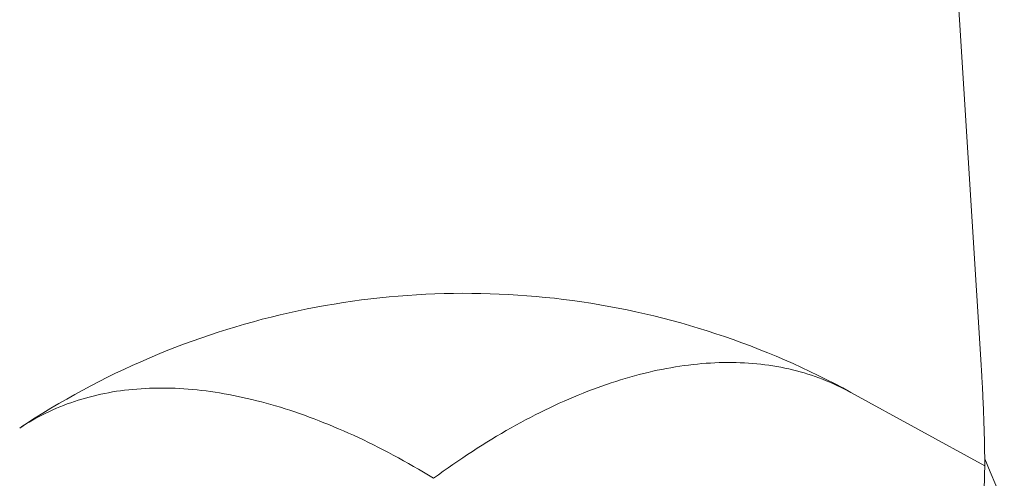
# Model space of a CAD drawing. Units: inches. Extents: x 3 to 247, y 3 to 12.
# Drawn here: x 232 to 232, y 6 to 6 of the extents above; entities that cross this region are included whole.
import ezdxf

# ---------------------------------------------------------------- set-up
doc = ezdxf.new("R2010")
doc.units = ezdxf.units.IN
doc.header["$MEASUREMENT"] = 0
doc.layers.get('0').update_dxf_attribs({"linetype": 'CONTINUOUS'})
doc.layers.add('DETAIL', color=1, linetype='CONTINUOUS')

# ---------------------------------------------------------------- blocks, each defined once
blk = doc.blocks.new('A$C48ab1c9f')
at = {"color": 0, "linetype": 'Continuous', "lineweight": 0, "extrusion": (-1.11022e-16, 0.816497, 0.57735)}
for p, q in [((-0.378723, -17.192761), (-0.379215, -17.184972)), ((-0.378633, -17.195196), (-0.381702, -17.193511))]:
    blk.add_line(p, q, dxfattribs=at)
at = {"color": 0, "linetype": 'Continuous', "lineweight": 0}
for points in [[(-0.400733, -17.194329), (-0.400557, -17.194213), (-0.400379, -17.194099), (-0.4002, -17.193987), (-0.40002, -17.193877), (-0.399838, -17.19377), (-0.399656, -17.193664), (-0.399472, -17.19356), (-0.399287, -17.193459), (-0.399101, -17.193359), (-0.398914, -17.193262), (-0.398725, -17.193167), (-0.398536, -17.193074), (-0.398345, -17.192984), (-0.398154, -17.192895), (-0.397962, -17.192809), (-0.397768, -17.192725), (-0.397574, -17.192643), (-0.397379, -17.192563), (-0.397182, -17.192486), (-0.396985, -17.192411), (-0.396787, -17.192338), (-0.396589, -17.192267), (-0.396389, -17.192199), (-0.396189, -17.192133), (-0.395988, -17.192069), (-0.395786, -17.192008), (-0.395584, -17.191949), (-0.395381, -17.191892), (-0.395177, -17.191838), (-0.394973, -17.191786), (-0.394768, -17.191736), (-0.394563, -17.191688), (-0.394357, -17.191643), (-0.394151, -17.191601), (-0.393944, -17.191561), (-0.393737, -17.191523), (-0.393529, -17.191487), (-0.393321, -17.191454), (-0.393112, -17.191423), (-0.392904, -17.191395), (-0.392694, -17.191369), (-0.392485, -17.191346), (-0.392275, -17.191324), (-0.392066, -17.191306), (-0.391855, -17.191289), (-0.391645, -17.191276), (-0.391435, -17.191264), (-0.391224, -17.191255), (-0.391014, -17.191248), (-0.390803, -17.191244), (-0.390592, -17.191242), (-0.390382, -17.191243), (-0.390171, -17.191246), (-0.389961, -17.191252), (-0.38975, -17.191259), (-0.38954, -17.19127), (-0.389329, -17.191282), (-0.389119, -17.191298), (-0.388909, -17.191315), (-0.388699, -17.191335), (-0.38849, -17.191357), (-0.388281, -17.191382), (-0.388072, -17.191409), (-0.387863, -17.191439), (-0.387655, -17.191471), (-0.387447, -17.191505), (-0.38724, -17.191542), (-0.387032, -17.191581), (-0.386826, -17.191623), (-0.38662, -17.191666), (-0.386414, -17.191713), (-0.386209, -17.191761), (-0.386005, -17.191812), (-0.385801, -17.191865), (-0.385597, -17.191921), (-0.385395, -17.191979), (-0.385193, -17.192039), (-0.384992, -17.192102), (-0.384791, -17.192167), (-0.384591, -17.192234), (-0.384392, -17.192303), (-0.384194, -17.192375), (-0.383997, -17.192449), (-0.3838, -17.192526), (-0.383604, -17.192604), (-0.38341, -17.192685), (-0.383216, -17.192768), (-0.383023, -17.192853), (-0.382831, -17.192941), (-0.38264, -17.19303), (-0.38245, -17.193122), (-0.382262, -17.193216), (-0.382074, -17.193312), (-0.381887, -17.193411), (-0.381702, -17.193511)], [(-0.391255, -17.195481), (-0.391144, -17.1954), (-0.391033, -17.19532), (-0.390922, -17.195241), (-0.390811, -17.195164), (-0.3907, -17.195087), (-0.390589, -17.195012), (-0.390478, -17.194938), (-0.390367, -17.194865), (-0.390255, -17.194793), (-0.390144, -17.194723), (-0.390033, -17.194653), (-0.389922, -17.194585), (-0.389811, -17.194518), (-0.3897, -17.194453), (-0.38959, -17.194389), (-0.389479, -17.194325), (-0.389368, -17.194263), (-0.389258, -17.194203), (-0.389147, -17.194143), (-0.389037, -17.194085), (-0.388926, -17.194028), (-0.388816, -17.193973), (-0.388706, -17.193919), (-0.388597, -17.193866), (-0.388487, -17.193814), (-0.388377, -17.193763), (-0.388268, -17.193714), (-0.388159, -17.193666), (-0.38805, -17.19362), (-0.387941, -17.193574), (-0.387833, -17.19353), (-0.387724, -17.193488), (-0.387616, -17.193446), (-0.387508, -17.193406), (-0.387401, -17.193367), (-0.387293, -17.19333), (-0.387186, -17.193294), (-0.387079, -17.193259), (-0.386973, -17.193226), (-0.386867, -17.193194), (-0.386761, -17.193163), (-0.386655, -17.193133), (-0.38655, -17.193105), (-0.386445, -17.193078), (-0.38634, -17.193053), (-0.386236, -17.193029), (-0.386132, -17.193006), (-0.386028, -17.192985), (-0.385925, -17.192965), (-0.385822, -17.192946), (-0.385719, -17.192929), (-0.385617, -17.192913), (-0.385515, -17.192898), (-0.385414, -17.192885), (-0.385313, -17.192873), (-0.385212, -17.192863), (-0.385112, -17.192853), (-0.385013, -17.192846), (-0.384913, -17.192839), (-0.384815, -17.192834), (-0.384716, -17.19283), (-0.384618, -17.192828), (-0.384521, -17.192827), (-0.384424, -17.192827), (-0.384328, -17.192829), (-0.384232, -17.192832), (-0.384137, -17.192837), (-0.384042, -17.192843), (-0.383947, -17.19285), (-0.383853, -17.192858), (-0.38376, -17.192868), (-0.383667, -17.19288), (-0.383575, -17.192892), (-0.383484, -17.192906), (-0.383393, -17.192922), (-0.383302, -17.192938), (-0.383212, -17.192956), (-0.383123, -17.192976), (-0.383034, -17.192997), (-0.382946, -17.193019), (-0.382859, -17.193042), (-0.382772, -17.193067), (-0.382686, -17.193093), (-0.3826, -17.193121), (-0.382515, -17.193149), (-0.382431, -17.19318), (-0.382347, -17.193211), (-0.382264, -17.193244), (-0.382182, -17.193278), (-0.3821, -17.193314), (-0.382019, -17.193351), (-0.381939, -17.193389), (-0.381859, -17.193428), (-0.38178, -17.193469), (-0.381702, -17.193511)], [(-0.381702, -17.193511), (-0.38178, -17.193469), (-0.381859, -17.193428), (-0.381939, -17.193389), (-0.382019, -17.193351), (-0.3821, -17.193314), (-0.382182, -17.193278), (-0.382264, -17.193244), (-0.382347, -17.193211), (-0.382431, -17.19318), (-0.382515, -17.193149), (-0.3826, -17.193121), (-0.382686, -17.193093), (-0.382772, -17.193067), (-0.382859, -17.193042), (-0.382946, -17.193019), (-0.383034, -17.192997), (-0.383123, -17.192976), (-0.383212, -17.192956), (-0.383302, -17.192938), (-0.383393, -17.192922), (-0.383484, -17.192906), (-0.383575, -17.192892), (-0.383667, -17.19288), (-0.38376, -17.192868), (-0.383853, -17.192858), (-0.383947, -17.19285), (-0.384042, -17.192843), (-0.384137, -17.192837), (-0.384232, -17.192832), (-0.384328, -17.192829), (-0.384424, -17.192827), (-0.384521, -17.192827), (-0.384618, -17.192828), (-0.384716, -17.19283), (-0.384815, -17.192834), (-0.384913, -17.192839), (-0.385013, -17.192846), (-0.385112, -17.192853), (-0.385212, -17.192863), (-0.385313, -17.192873), (-0.385414, -17.192885), (-0.385515, -17.192898), (-0.385617, -17.192913), (-0.385719, -17.192929), (-0.385822, -17.192946), (-0.385925, -17.192965), (-0.386028, -17.192985), (-0.386132, -17.193006), (-0.386236, -17.193029), (-0.38634, -17.193053), (-0.386445, -17.193078), (-0.38655, -17.193105), (-0.386655, -17.193133), (-0.386761, -17.193163), (-0.386867, -17.193194), (-0.386973, -17.193226), (-0.387079, -17.193259), (-0.387186, -17.193294), (-0.387293, -17.19333), (-0.387401, -17.193367), (-0.387508, -17.193406), (-0.387616, -17.193446), (-0.387724, -17.193488), (-0.387833, -17.19353), (-0.387941, -17.193574), (-0.38805, -17.19362), (-0.388159, -17.193666), (-0.388268, -17.193714), (-0.388377, -17.193763), (-0.388487, -17.193814), (-0.388597, -17.193866), (-0.388706, -17.193919), (-0.388816, -17.193973), (-0.388926, -17.194028), (-0.389037, -17.194085), (-0.389147, -17.194143), (-0.389258, -17.194203), (-0.389368, -17.194263), (-0.389479, -17.194325), (-0.38959, -17.194389), (-0.3897, -17.194453), (-0.389811, -17.194518), (-0.389922, -17.194585), (-0.390033, -17.194653), (-0.390144, -17.194723), (-0.390255, -17.194793), (-0.390367, -17.194865), (-0.390478, -17.194938), (-0.390589, -17.195012), (-0.3907, -17.195087), (-0.390811, -17.195164), (-0.390922, -17.195241), (-0.391033, -17.19532), (-0.391144, -17.1954), (-0.391255, -17.195481)], [(-0.378634, -17.195031), (-0.378634, -17.195009), (-0.378635, -17.194986), (-0.378635, -17.194964), (-0.378635, -17.194941), (-0.378636, -17.194919), (-0.378636, -17.194896), (-0.378636, -17.194874), (-0.378637, -17.194851), (-0.378637, -17.194828), (-0.378637, -17.194806), (-0.378638, -17.194783), (-0.378638, -17.19476), (-0.378639, -17.194737), (-0.378639, -17.194714), (-0.37864, -17.194691), (-0.37864, -17.194669), (-0.378641, -17.194646), (-0.378641, -17.194623), (-0.378642, -17.1946), (-0.378642, -17.194577), (-0.378643, -17.194553), (-0.378643, -17.19453), (-0.378644, -17.194507), (-0.378645, -17.194484), (-0.378645, -17.194461), (-0.378646, -17.194437), (-0.378647, -17.194414), (-0.378647, -17.194391), (-0.378648, -17.194368), (-0.378649, -17.194344), (-0.378649, -17.194321), (-0.37865, -17.194297), (-0.378651, -17.194274), (-0.378651, -17.19425), (-0.378652, -17.194227), (-0.378653, -17.194203), (-0.378654, -17.19418), (-0.378655, -17.194156), (-0.378655, -17.194132), (-0.378656, -17.194109), (-0.378657, -17.194085), (-0.378658, -17.194061), (-0.378659, -17.194037), (-0.37866, -17.194014), (-0.378661, -17.19399), (-0.378661, -17.193966), (-0.378662, -17.193942), (-0.378663, -17.193918), (-0.378664, -17.193894), (-0.378665, -17.19387), (-0.378666, -17.193846), (-0.378667, -17.193822), (-0.378668, -17.193798), (-0.378669, -17.193774), (-0.37867, -17.19375), (-0.378671, -17.193726), (-0.378672, -17.193701), (-0.378674, -17.193677), (-0.378675, -17.193653), (-0.378676, -17.193629), (-0.378677, -17.193604), (-0.378678, -17.19358), (-0.378679, -17.193555), (-0.37868, -17.193531), (-0.378681, -17.193507), (-0.378683, -17.193482), (-0.378684, -17.193458), (-0.378685, -17.193433), (-0.378686, -17.193409), (-0.378688, -17.193384), (-0.378689, -17.193359), (-0.37869, -17.193335), (-0.378691, -17.19331), (-0.378693, -17.193285), (-0.378694, -17.193261), (-0.378695, -17.193236), (-0.378697, -17.193211), (-0.378698, -17.193186), (-0.378699, -17.193162), (-0.378701, -17.193137), (-0.378702, -17.193112), (-0.378704, -17.193087), (-0.378705, -17.193062), (-0.378707, -17.193037), (-0.378708, -17.193012), (-0.378709, -17.192987), (-0.378711, -17.192962), (-0.378712, -17.192937), (-0.378714, -17.192912), (-0.378715, -17.192887), (-0.378717, -17.192862), (-0.378719, -17.192836), (-0.37872, -17.192811), (-0.378722, -17.192786), (-0.378723, -17.192761)], [(-0.378723, -17.192761), (-0.378722, -17.192786), (-0.37872, -17.192811), (-0.378719, -17.192836), (-0.378717, -17.192862), (-0.378715, -17.192887), (-0.378714, -17.192912), (-0.378712, -17.192937), (-0.378711, -17.192962), (-0.378709, -17.192987), (-0.378708, -17.193012), (-0.378707, -17.193037), (-0.378705, -17.193062), (-0.378704, -17.193087), (-0.378702, -17.193112), (-0.378701, -17.193137), (-0.378699, -17.193162), (-0.378698, -17.193186), (-0.378697, -17.193211), (-0.378695, -17.193236), (-0.378694, -17.193261), (-0.378693, -17.193285), (-0.378691, -17.19331), (-0.37869, -17.193335), (-0.378689, -17.193359), (-0.378688, -17.193384), (-0.378686, -17.193409), (-0.378685, -17.193433), (-0.378684, -17.193458), (-0.378683, -17.193482), (-0.378681, -17.193507), (-0.37868, -17.193531), (-0.378679, -17.193555), (-0.378678, -17.19358), (-0.378677, -17.193604), (-0.378676, -17.193628), (-0.378675, -17.193653), (-0.378674, -17.193677), (-0.378672, -17.193701), (-0.378671, -17.193725), (-0.37867, -17.19375), (-0.378669, -17.193774), (-0.378668, -17.193798), (-0.378667, -17.193822), (-0.378666, -17.193846), (-0.378665, -17.19387), (-0.378664, -17.193894), (-0.378663, -17.193918), (-0.378662, -17.193942), (-0.378661, -17.193966), (-0.378661, -17.19399), (-0.37866, -17.194014), (-0.378659, -17.194037), (-0.378658, -17.194061), (-0.378657, -17.194085), (-0.378656, -17.194109), (-0.378655, -17.194132), (-0.378655, -17.194156), (-0.378654, -17.19418), (-0.378653, -17.194203), (-0.378652, -17.194227), (-0.378651, -17.19425), (-0.378651, -17.194274), (-0.37865, -17.194297), (-0.378649, -17.194321), (-0.378649, -17.194344), (-0.378648, -17.194367), (-0.378647, -17.194391), (-0.378647, -17.194414), (-0.378646, -17.194437), (-0.378645, -17.194461), (-0.378645, -17.194484), (-0.378644, -17.194507), (-0.378643, -17.19453), (-0.378643, -17.194553), (-0.378642, -17.194576), (-0.378642, -17.1946), (-0.378641, -17.194623), (-0.378641, -17.194646), (-0.37864, -17.194668), (-0.37864, -17.194691), (-0.378639, -17.194714), (-0.378639, -17.194737), (-0.378638, -17.19476), (-0.378638, -17.194783), (-0.378637, -17.194806), (-0.378637, -17.194828), (-0.378637, -17.194851), (-0.378636, -17.194874), (-0.378636, -17.194896), (-0.378636, -17.194919), (-0.378635, -17.194941), (-0.378635, -17.194964), (-0.378635, -17.194986), (-0.378634, -17.195009), (-0.378634, -17.195031)], [(-0.385909, -17.192962), (-0.385909, -17.192962), (-0.385909, -17.192962), (-0.385909, -17.192962), (-0.385909, -17.192962), (-0.385909, -17.192962), (-0.385909, -17.192962), (-0.385909, -17.192962), (-0.385909, -17.192962), (-0.385909, -17.192962), (-0.385909, -17.192962), (-0.385909, -17.192962), (-0.385909, -17.192962), (-0.385909, -17.192962), (-0.385909, -17.192962), (-0.385909, -17.192962), (-0.385909, -17.192962), (-0.385909, -17.192962), (-0.385909, -17.192962), (-0.385909, -17.192962), (-0.385909, -17.192962), (-0.385909, -17.192962), (-0.385909, -17.192962), (-0.385909, -17.192962), (-0.385909, -17.192962), (-0.385909, -17.192962), (-0.385909, -17.192962), (-0.385909, -17.192962), (-0.385909, -17.192962), (-0.385909, -17.192962), (-0.385909, -17.192962), (-0.385909, -17.192962), (-0.385909, -17.192962), (-0.385909, -17.192962), (-0.385909, -17.192962), (-0.385909, -17.192962), (-0.385909, -17.192962), (-0.385909, -17.192962), (-0.385909, -17.192962), (-0.385909, -17.192962), (-0.385909, -17.192962), (-0.385909, -17.192962), (-0.385909, -17.192962), (-0.385909, -17.192962), (-0.385909, -17.192962), (-0.385909, -17.192962), (-0.385909, -17.192962), (-0.385909, -17.192962), (-0.385909, -17.192962), (-0.385909, -17.192962), (-0.385909, -17.192962), (-0.385909, -17.192962), (-0.385909, -17.192962), (-0.385909, -17.192962), (-0.385909, -17.192962), (-0.385909, -17.192962), (-0.385909, -17.192962), (-0.385909, -17.192962), (-0.385909, -17.192962), (-0.385909, -17.192962), (-0.385909, -17.192962), (-0.385909, -17.192962), (-0.385909, -17.192962), (-0.385909, -17.192962), (-0.385909, -17.192962), (-0.385909, -17.192962), (-0.385909, -17.192962), (-0.385909, -17.192962), (-0.385909, -17.192962), (-0.385908, -17.192962), (-0.385908, -17.192962), (-0.385908, -17.192962), (-0.385908, -17.192962), (-0.385908, -17.192962), (-0.385908, -17.192962), (-0.385908, -17.192962), (-0.385908, -17.192962), (-0.385908, -17.192962), (-0.385908, -17.192962), (-0.385908, -17.192962), (-0.385908, -17.192962), (-0.385908, -17.192962), (-0.385908, -17.192962), (-0.385908, -17.192962), (-0.385908, -17.192962), (-0.385908, -17.192962), (-0.385908, -17.192962), (-0.385908, -17.192962), (-0.385908, -17.192962), (-0.385908, -17.192962), (-0.385908, -17.192962), (-0.385908, -17.192962), (-0.385908, -17.192962), (-0.385908, -17.192962), (-0.385908, -17.192962), (-0.385908, -17.192962)], [(-0.385908, -17.192962), (-0.385908, -17.192962), (-0.385908, -17.192962), (-0.385908, -17.192962), (-0.385908, -17.192962), (-0.385908, -17.192962), (-0.385908, -17.192962), (-0.385908, -17.192962), (-0.385908, -17.192962), (-0.385908, -17.192962), (-0.385908, -17.192962), (-0.385908, -17.192962), (-0.385908, -17.192962), (-0.385908, -17.192962), (-0.385908, -17.192962), (-0.385908, -17.192962), (-0.385908, -17.192962), (-0.385908, -17.192962), (-0.385908, -17.192962), (-0.385908, -17.192962), (-0.385908, -17.192962), (-0.385908, -17.192962), (-0.385908, -17.192962), (-0.385908, -17.192962), (-0.385909, -17.192962), (-0.385909, -17.192962), (-0.385909, -17.192962), (-0.385909, -17.192962), (-0.385909, -17.192962), (-0.385909, -17.192962), (-0.385909, -17.192962), (-0.385909, -17.192962), (-0.385909, -17.192962), (-0.385909, -17.192962), (-0.385909, -17.192962), (-0.385909, -17.192962), (-0.385909, -17.192962), (-0.385909, -17.192962), (-0.385909, -17.192962), (-0.385909, -17.192962), (-0.385909, -17.192962), (-0.385909, -17.192962), (-0.385909, -17.192962), (-0.385909, -17.192962), (-0.385909, -17.192962), (-0.385909, -17.192962), (-0.385909, -17.192962), (-0.385909, -17.192962), (-0.385909, -17.192962), (-0.385909, -17.192962), (-0.385909, -17.192962), (-0.385909, -17.192962), (-0.385909, -17.192962), (-0.385909, -17.192962), (-0.385909, -17.192962), (-0.385909, -17.192962), (-0.385909, -17.192962), (-0.385909, -17.192962), (-0.385909, -17.192962), (-0.385909, -17.192962), (-0.385909, -17.192962), (-0.385909, -17.192962), (-0.385909, -17.192962), (-0.385909, -17.192962), (-0.385909, -17.192962), (-0.385909, -17.192962), (-0.385909, -17.192962), (-0.385909, -17.192962), (-0.385909, -17.192962), (-0.385909, -17.192962), (-0.385909, -17.192962), (-0.385909, -17.192962), (-0.385909, -17.192962), (-0.385909, -17.192962), (-0.385909, -17.192962), (-0.385909, -17.192962), (-0.385909, -17.192962), (-0.385909, -17.192962), (-0.385909, -17.192962), (-0.385909, -17.192962), (-0.385909, -17.192962), (-0.385909, -17.192962), (-0.385909, -17.192962), (-0.385909, -17.192962), (-0.385909, -17.192962), (-0.385909, -17.192962), (-0.385909, -17.192962), (-0.385909, -17.192962), (-0.385909, -17.192962), (-0.385909, -17.192962), (-0.385909, -17.192962), (-0.385909, -17.192962), (-0.385909, -17.192962), (-0.385909, -17.192962), (-0.385909, -17.192962), (-0.385909, -17.192962)], [(-0.400733, -17.194329), (-0.400661, -17.194282), (-0.400587, -17.194236), (-0.400513, -17.194191), (-0.400438, -17.194147), (-0.400363, -17.194104), (-0.400286, -17.194063), (-0.400209, -17.194023), (-0.400131, -17.193985), (-0.400053, -17.193947), (-0.399973, -17.193911), (-0.399893, -17.193876), (-0.399812, -17.193842), (-0.39973, -17.19381), (-0.399648, -17.193778), (-0.399565, -17.193748), (-0.399481, -17.19372), (-0.399397, -17.193692), (-0.399311, -17.193666), (-0.399226, -17.193641), (-0.399139, -17.193618), (-0.399052, -17.193595), (-0.398964, -17.193574), (-0.398875, -17.193555), (-0.398786, -17.193536), (-0.398696, -17.193519), (-0.398606, -17.193503), (-0.398514, -17.193488), (-0.398423, -17.193475), (-0.39833, -17.193463), (-0.398237, -17.193452), (-0.398144, -17.193443), (-0.398049, -17.193435), (-0.397954, -17.193428), (-0.397859, -17.193422), (-0.397763, -17.193418), (-0.397666, -17.193415), (-0.397569, -17.193413), (-0.397472, -17.193413), (-0.397373, -17.193413), (-0.397275, -17.193416), (-0.397175, -17.193419), (-0.397076, -17.193424), (-0.396975, -17.19343), (-0.396874, -17.193437), (-0.396773, -17.193446), (-0.396671, -17.193456), (-0.396569, -17.193467), (-0.396466, -17.193479), (-0.396363, -17.193493), (-0.396259, -17.193508), (-0.396155, -17.193525), (-0.39605, -17.193542), (-0.395945, -17.193561), (-0.39584, -17.193581), (-0.395734, -17.193603), (-0.395628, -17.193626), (-0.395521, -17.19365), (-0.395414, -17.193675), (-0.395306, -17.193702), (-0.395199, -17.193729), (-0.39509, -17.193759), (-0.394982, -17.193789), (-0.394873, -17.193821), (-0.394764, -17.193853), (-0.394654, -17.193888), (-0.394544, -17.193923), (-0.394434, -17.19396), (-0.394323, -17.193998), (-0.394213, -17.194037), (-0.394101, -17.194077), (-0.39399, -17.194119), (-0.393878, -17.194162), (-0.393766, -17.194206), (-0.393654, -17.194251), (-0.393542, -17.194298), (-0.393429, -17.194346), (-0.393316, -17.194395), (-0.393203, -17.194445), (-0.39309, -17.194496), (-0.392976, -17.194549), (-0.392862, -17.194603), (-0.392749, -17.194658), (-0.392634, -17.194714), (-0.39252, -17.194772), (-0.392406, -17.19483), (-0.392291, -17.19489), (-0.392177, -17.194951), (-0.392062, -17.195013), (-0.391947, -17.195077), (-0.391832, -17.195141), (-0.391717, -17.195207), (-0.391601, -17.195274), (-0.391486, -17.195342), (-0.391371, -17.195411), (-0.391255, -17.195481)], [(-0.391255, -17.195481), (-0.391371, -17.195411), (-0.391486, -17.195342), (-0.391601, -17.195274), (-0.391717, -17.195207), (-0.391832, -17.195141), (-0.391947, -17.195077), (-0.392062, -17.195013), (-0.392177, -17.194951), (-0.392291, -17.19489), (-0.392406, -17.19483), (-0.39252, -17.194772), (-0.392634, -17.194714), (-0.392749, -17.194658), (-0.392862, -17.194603), (-0.392976, -17.194549), (-0.39309, -17.194496), (-0.393203, -17.194445), (-0.393316, -17.194395), (-0.393429, -17.194346), (-0.393542, -17.194298), (-0.393654, -17.194251), (-0.393766, -17.194206), (-0.393878, -17.194162), (-0.39399, -17.194119), (-0.394101, -17.194077), (-0.394213, -17.194037), (-0.394323, -17.193998), (-0.394434, -17.19396), (-0.394544, -17.193923), (-0.394654, -17.193888), (-0.394764, -17.193853), (-0.394873, -17.193821), (-0.394982, -17.193789), (-0.39509, -17.193759), (-0.395199, -17.193729), (-0.395306, -17.193702), (-0.395414, -17.193675), (-0.395521, -17.19365), (-0.395628, -17.193626), (-0.395734, -17.193603), (-0.39584, -17.193581), (-0.395945, -17.193561), (-0.39605, -17.193542), (-0.396155, -17.193525), (-0.396259, -17.193508), (-0.396363, -17.193493), (-0.396466, -17.193479), (-0.396569, -17.193467), (-0.396671, -17.193456), (-0.396773, -17.193446), (-0.396874, -17.193437), (-0.396975, -17.19343), (-0.397076, -17.193424), (-0.397175, -17.193419), (-0.397275, -17.193416), (-0.397373, -17.193413), (-0.397472, -17.193413), (-0.397569, -17.193413), (-0.397666, -17.193415), (-0.397763, -17.193418), (-0.397859, -17.193422), (-0.397954, -17.193428), (-0.398049, -17.193435), (-0.398144, -17.193443), (-0.398237, -17.193452), (-0.39833, -17.193463), (-0.398423, -17.193475), (-0.398514, -17.193488), (-0.398606, -17.193503), (-0.398696, -17.193519), (-0.398786, -17.193536), (-0.398875, -17.193555), (-0.398964, -17.193574), (-0.399052, -17.193595), (-0.399139, -17.193618), (-0.399226, -17.193641), (-0.399311, -17.193666), (-0.399397, -17.193692), (-0.399481, -17.19372), (-0.399565, -17.193748), (-0.399648, -17.193778), (-0.39973, -17.19381), (-0.399812, -17.193842), (-0.399893, -17.193876), (-0.399973, -17.193911), (-0.400053, -17.193947), (-0.400131, -17.193985), (-0.400209, -17.194023), (-0.400286, -17.194063), (-0.400363, -17.194104), (-0.400438, -17.194147), (-0.400513, -17.194191), (-0.400587, -17.194236), (-0.400661, -17.194282), (-0.400733, -17.194329)]]:
    blk.add_lwpolyline(points, dxfattribs=at)
for points, knots in [([(-0.379215, -17.184972), (-0.379604, -17.178809), (-0.380186, -17.172396), (-0.38096, -17.165731), (-0.381755, -17.158895), (-0.382726, -17.152026), (-0.383872, -17.145124), (-0.38504, -17.138091), (-0.38636, -17.131222), (-0.38783, -17.124519), (-0.388562, -17.12118), (-0.389341, -17.117845), (-0.390166, -17.114514), (-0.390911, -17.111507), (-0.39174, -17.108322), (-0.392652, -17.104961)], [0, 0, 0, 0, 0.25, 0.25, 0.25, 0.5, 0.5, 0.5, 0.75, 0.75, 0.75, 0.875, 0.875, 0.875, 1, 1, 1, 1]), ([(-0.378634, -17.195031), (-0.378611, -17.196895), (-0.379132, -17.198782), (-0.380223, -17.200446), (-0.381138, -17.201842), (-0.382579, -17.203272), (-0.384639, -17.20442), (-0.385318, -17.204798), (-0.386286, -17.205276), (-0.3876, -17.205706), (-0.389122, -17.206204), (-0.390242, -17.206369), (-0.390857, -17.206449), (-0.391371, -17.206516), (-0.391825, -17.206551), (-0.392218, -17.206565), (-0.393073, -17.206595), (-0.393736, -17.206528), (-0.394199, -17.206409), (-0.394758, -17.206266), (-0.39513, -17.206012), (-0.395311, -17.205666), (-0.395457, -17.205388), (-0.39551, -17.204998), (-0.395461, -17.204495)], [0, 0, 0, 0, 0.000207137, 0.000207137, 0.000207137, 0.000414274, 0.000414274, 0.000414274, 0.0005178425, 0.0005178425, 0.0005178425, 0.0006214109, 0.0006214109, 0.0006214109, 0.0006628383, 0.0006628383, 0.0006628383, 0.0007249794, 0.0007249794, 0.0007249794, 0.0007767637, 0.0007767637, 0.0007767637, 0.0008285479, 0.0008285479, 0.0008285479, 0.0008285479]), ([(-0.358153, -17.271358), (-0.358156, -17.269557), (-0.358289, -17.267463), (-0.358553, -17.265078), (-0.358816, -17.262692), (-0.359204, -17.260059), (-0.359718, -17.257178), (-0.360232, -17.254297), (-0.360861, -17.251223), (-0.361606, -17.247955), (-0.362351, -17.244687), (-0.363198, -17.241286), (-0.364146, -17.237753), (-0.365094, -17.234219), (-0.366126, -17.23062), (-0.367242, -17.226953), (-0.368358, -17.223287), (-0.369537, -17.219623), (-0.370779, -17.215961), (-0.372021, -17.212299), (-0.373302, -17.208707), (-0.374624, -17.205186), (-0.375946, -17.201665), (-0.377282, -17.19828), (-0.378634, -17.195031)], [0, 0, 0, 0, 0.125, 0.125, 0.125, 0.25, 0.25, 0.25, 0.375, 0.375, 0.375, 0.5, 0.5, 0.5, 0.625, 0.625, 0.625, 0.75, 0.75, 0.75, 0.875, 0.875, 0.875, 1, 1, 1, 1])]:
    blk.add_open_spline(points, degree=3, knots=knots, dxfattribs=at)
blk.add_open_spline([(-0.378723, -17.192761), (-0.378889, -17.190165), (-0.379053, -17.187569), (-0.379215, -17.184972)], degree=3, dxfattribs=at)
blk = doc.blocks.new('WEB00668')
at = {"layer": 'DETAIL', "xscale": 1.375, "yscale": 1.375, "zscale": 1.375}
blk.add_blockref('A$C48ab1c9f', (69.228436, 35.687811), dxfattribs=at)

msp = doc.modelspace()

# ---------------------------------------------------------------- block references
at = {"xscale": 0.125, "yscale": 0.125, "zscale": 0.125}
msp.add_blockref('WEB00668', (223.0093614, 4.8708961), dxfattribs=at)

doc.saveas('drawing.dxf')
